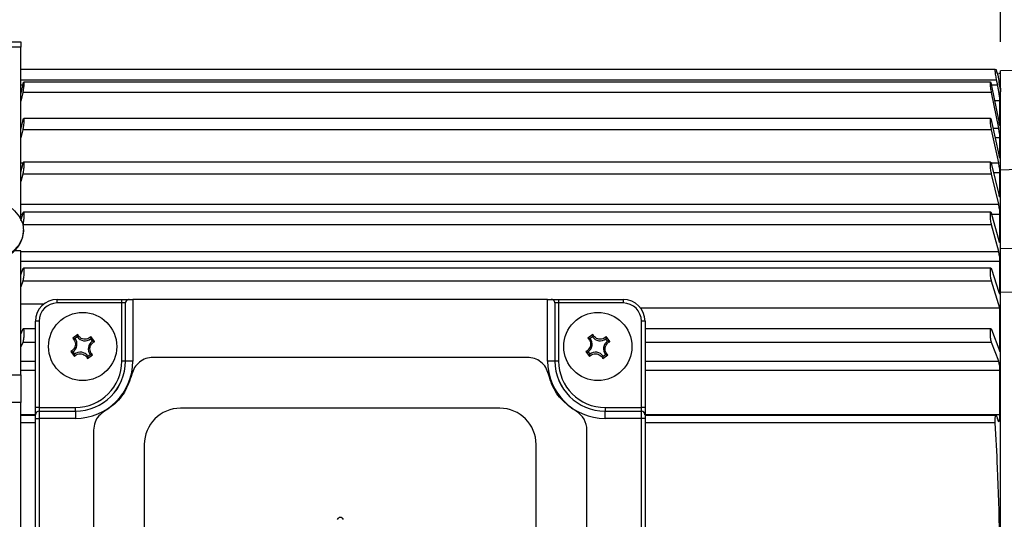
# Model space of a CAD drawing. Extents: x -28 to 1120, y -16 to 784.
# Drawn here: x 155 to 290, y 250 to 319 of the extents above; entities that cross this region are included whole.
import ezdxf

# ---------------------------------------------------------------- set-up
doc = ezdxf.new("R2010")
doc.units = 0
doc.header["$LTSCALE"] = 22.5
doc.layers.get('Defpoints').update_dxf_attribs({"linetype": 'CONTINUOUS'})
doc.layers.add('DIM', color=3, linetype='CONTINUOUS')
doc.layers.add('MAIN', color=7, linetype='CONTINUOUS')
doc.styles.get("Standard").update_dxf_attribs({"font": 'SIMPLEX.SHX'})
doc.dimstyles.new('L', dxfattribs={"dimscale": 4, "dimtxt": 2.3, "dimasz": 2, "dimexe": 1, "dimexo": 1, "dimgap": 1, "dimtad": 1, "dimdec": 4, "dimdsep": 46, "dimtxsty": 'Standard', "dimcen": 0, "dimclrd": 256, "dimclre": 256, "dimclrt": 256, "dimadec": 0, "dimazin": 0, "dimtfac": 0.6, "dimtdec": 4, "dimtmove": 0, "dimatfit": 3, "dimfxl": 0, "dimtolj": 1, "dimarcsym": 0})

# ---------------------------------------------------------------- blocks, each defined once
blk = doc.blocks.new('*D9')
at = {"layer": 'Defpoints', "color": 0}
for p in [(94.86, 446.46), (94.86, 307.29), (482.36, 280.47)]:
    blk.add_point(p, dxfattribs=at)
at = {"layer": 'DIM', "lineweight": -2}
for p, q in [((94.86, 311.29), (94.86, 450.46)), ((482.36, 284.47), (482.36, 450.46)), ((474.36, 446.46), (102.86, 446.46))]:
    blk.add_line(p, q, dxfattribs=at)
at = {"layer": 'DIM'}
for points in [[(102.86, 447.79), (102.86, 445.13), (94.86, 446.46)], [(474.36, 447.79), (474.36, 445.13), (482.36, 446.46)]]:
    blk.add_solid(points, dxfattribs=at)
at = {"layer": 'DIM', "insert": (288.61, 455.06), "char_height": 9.2, "attachment_point": 5}
blk.add_mtext('\\A1;387.5', dxfattribs=at)
blk = doc.blocks.new('*D10')
at = {"layer": 'Defpoints', "color": 0}
for p in [(94.86, 420.67), (289.86, 311.97), (94.86, 307.29)]:
    blk.add_point(p, dxfattribs=at)
at = {"layer": 'DIM', "lineweight": -2}
for p, q in [((94.86, 311.29), (94.86, 424.67)), ((289.86, 315.97), (289.86, 424.67)), ((281.86, 420.67), (102.86, 420.67))]:
    blk.add_line(p, q, dxfattribs=at)
at = {"layer": 'DIM'}
for points in [[(102.86, 422), (102.86, 419.33), (94.86, 420.67)], [(281.86, 422), (281.86, 419.33), (289.86, 420.67)]]:
    blk.add_solid(points, dxfattribs=at)
at = {"layer": 'DIM', "insert": (192.36, 429.27), "char_height": 9.2, "attachment_point": 5}
blk.add_mtext('\\A1;195', dxfattribs=at)
blk = doc.blocks.new('A$C5CD649BC')
at = {"layer": 'MAIN'}
for p, q in [((8.61, 173.34), (0, 173.11)), ((0, 159.44), (0, 173.11)), ((19.12, 160.11), (0, 159.44)), ((0, 148.69), (0, 159.44)), ((0, 56.64), (0, 142.59)), ((19.08, 142.51), (0, 142.59))]:
    blk.add_line(p, q, dxfattribs=at)
at = {"layer": 'MAIN', "flags": 128}
blk.add_lwpolyline([(0, 148.69), (14.49, 148.55), (19.1, 148.51)], dxfattribs=at)
at = {"layer": 'MAIN'}
blk.add_open_spline([(0, 142.59), (0, 143.17), (0, 144.35), (0, 146.4), (0, 147.86), (0, 148.58), (0, 148.69)], degree=3, knots=[0, 0, 0, 0, 0.314607, 0.62922, 0.94372, 1, 1, 1, 1], dxfattribs=at)
blk = doc.blocks.new('A$C6ABA061E')
at = {"layer": 'MAIN'}
for p, q in [((-173.24, 77.5), (-135, 77.5)), ((-135, 77.5), (-135, 76.75)), ((-135, 76.75), (-173.24, 76.75)), ((-135, 53.43), (-135, 76.75)), ((-0.74, 73.7), (-135, 73.7)), ((-0.54, 72.2), (-135, 72.2)), ((-1.39, 71.96), (-134.61, 71.96)), ((-0.4, 71.54), (-0.54, 72.2)), ((-0.36, 73.2), (-0.41, 73.2)), ((0, 73), (-0.04, 73.2)), ((0, 71.11), (0, 73)), ((-134.74, 71.54), (-135, 71.54)), ((-135, 70.24), (-134.76, 71.42)), ((-0.4, 71.54), (-1.26, 71.54)), ((-1.24, 71.42), (-0.26, 66.52)), ((-0.05, 70.9), (0, 70.63)), ((0, 70.9), (-0.05, 70.9)), ((0, 71.11), (0, 70.9)), ((0, 70.9), (0, 70.62)), ((0, 0), (0, 70.63)), ((-134.76, 70.5), (-135, 69.31)), ((-1.24, 70.5), (-134.76, 70.5)), ((-0.26, 65.6), (-1.24, 70.5)), ((-0.09, 69.37), (-0.83, 69.37)), ((-0.09, 66.08), (-0.09, 69.37)), ((-135, 65.4), (-134.76, 66.5)), ((-1.38, 66.93), (-134.62, 66.93)), ((-1.24, 66.5), (-0.26, 61.94)), ((-135, 65.6), (-134.96, 65.6)), ((-134.76, 65.36), (-135, 64.26)), ((-1.24, 65.36), (-134.76, 65.36)), ((-0.26, 60.81), (-1.24, 65.36)), ((-1.04, 65.6), (-0.26, 65.6)), ((-0.16, 66.08), (-0.09, 66.08)), ((-0.09, 66.02), (-0.09, 66.08)), ((-0.09, 64.26), (-0.76, 64.26)), ((-0.09, 61.67), (-0.09, 64.26)), ((-0.19, 61.67), (-0.09, 61.67)), ((-135, 60.81), (-134.7, 60.81)), ((-135, 59.58), (-134.76, 60.58)), ((-1.37, 60.92), (-134.64, 60.92)), ((-1.3, 60.81), (-0.26, 60.81)), ((-1.24, 60.58), (-0.26, 56.44)), ((-134.76, 59.25), (-135, 58.25)), ((-1.24, 59.25), (-134.76, 59.25)), ((-0.26, 55.11), (-1.24, 59.25)), ((-0.09, 59.43), (-0.97, 59.43)), ((-0.09, 56.34), (-0.09, 59.43)), ((-0.23, 56.34), (-0.09, 56.34)), ((-135, 55.11), (-0.26, 55.11)), ((-135.22, 53.43), (-135, 53.43)), ((-135, 52.87), (-134.76, 53.76)), ((-134.77, 53.72), (-135, 53.72)), ((-135, 53.43), (-135, 53.03)), ((-1.35, 54.01), (-134.65, 54.01)), ((-1.24, 53.76), (-0.26, 50.1)), ((-0.09, 53.72), (-1.23, 53.72)), ((-0.09, 50.16), (-0.09, 53.72)), ((-1.24, 52.26), (-134.73, 52.26)), ((-0.26, 48.6), (-1.24, 52.26)), ((-134.65, 51.41), (-134.65, 51.53)), ((-0.28, 50.16), (-0.09, 50.16)), ((-135, 48.7), (-135.9, 48.7)), ((-135, 31.61), (-135, 48.7)), ((-135, 48.6), (-0.26, 48.6)), ((-0.09, 47.21), (-135, 47.21)), ((-135, 45.38), (-134.76, 46.14)), ((-1.33, 46.31), (-134.67, 46.31)), ((-1.24, 46.14), (-0.26, 43.01)), ((-0.09, 43.24), (-0.09, 47.21)), ((-134.76, 44.49), (-135, 43.73)), ((-1.24, 44.49), (-134.76, 44.49)), ((-0.09, 40.8), (-1.24, 44.49)), ((-0.33, 43.24), (-0.09, 43.24)), ((-131.87, 41.34), (-135, 41.34)), ((-131.87, 41.34), (-135, 41.34)), ((-131.87, 41.34), (-135, 41.34)), ((-131.87, 41.34), (-135, 41.34)), ((-130, 41.5), (-130, 42)), ((-130, 42), (-121.09, 42)), ((-121.09, 41.5), (-130, 41.5)), ((-121.09, 41.5), (-121.09, 42)), ((-121.09, 42), (-120.09, 42)), ((-121.09, 33.5), (-121.09, 41.5)), ((-120.59, 41.5), (-121.09, 41.5)), ((-120.59, 33.5), (-120.59, 41.5)), ((-120.58, 33.5), (-120.58, 41.59)), ((-120.09, 42), (-119.58, 42)), ((-119.58, 42), (-119.58, 33.5)), ((-62.42, 42), (-119.58, 42)), ((-62.42, 33.5), (-62.42, 42)), ((-62.42, 42), (-61.91, 42)), ((-61.91, 42), (-60.91, 42)), ((-61.42, 41.59), (-61.42, 33.5)), ((-61.41, 41.5), (-61.41, 33.5)), ((-60.91, 41.5), (-61.41, 41.5)), ((-60.91, 42), (-60.91, 41.5)), ((-60.91, 42), (-52, 42)), ((-60.91, 41.5), (-60.91, 33.5)), ((-52, 41.5), (-60.91, 41.5)), ((-52, 42), (-52, 41.5)), ((-0.09, 40.8), (-49.6, 40.8)), ((-0.09, 34.82), (-0.09, 40.8)), ((-132.5, 39), (-133, 39)), ((-133, 27.09), (-133, 39)), ((-132.5, 39), (-132.5, 27.09)), ((-49.5, 27.09), (-49.5, 39)), ((-49, 39), (-49.5, 39)), ((-49, 39), (-49, 27.09)), ((-135, 37.21), (-134.76, 37.83)), ((-133, 37.94), (-134.68, 37.94)), ((-127.17, 37.14), (-127.86, 36.64)), ((-127.24, 36.84), (-127.55, 36.61)), ((-124.86, 36.17), (-125.36, 36.86)), ((-56.17, 37.14), (-56.86, 36.64)), ((-56.24, 36.84), (-56.55, 36.61)), ((-53.86, 36.17), (-54.36, 36.86)), ((-1.32, 37.94), (-49, 37.94)), ((-1.24, 37.83), (-0.09, 34.82)), ((-134.76, 36.05), (-135, 35.44)), ((-133, 36.05), (-134.76, 36.05)), ((-125.16, 36.24), (-125.39, 36.55)), ((-54.16, 36.24), (-54.39, 36.55)), ((-1.24, 36.05), (-49, 36.05)), ((-0.26, 33.5), (-1.24, 36.05)), ((-128.14, 34.83), (-127.64, 34.14)), ((-127.84, 34.76), (-127.61, 34.45)), ((-125.83, 33.86), (-125.14, 34.36)), ((-125.76, 34.16), (-125.45, 34.39)), ((-65.21, 34), (-116.79, 34)), ((-57.14, 34.83), (-56.64, 34.14)), ((-56.84, 34.76), (-56.61, 34.45)), ((-54.83, 33.86), (-54.14, 34.36)), ((-54.76, 34.16), (-54.45, 34.39)), ((-135, 33.5), (-133, 33.5)), ((-120.59, 33.5), (-121.09, 33.5)), ((-120.59, 33.5), (-120.58, 33.5)), ((-119.58, 33.5), (-120.58, 33.5)), ((-61.42, 33.5), (-62.42, 33.5)), ((-61.41, 33.5), (-61.42, 33.5)), ((-60.91, 33.5), (-61.41, 33.5)), ((-49, 33.5), (-0.26, 33.5)), ((-173.24, 31.61), (-135, 31.61)), ((-133, 32.18), (-135, 32.18)), ((-135, 31.61), (-135, 27.8)), ((-0.09, 32.18), (-49, 32.18)), ((-0.09, 26.09), (-0.09, 32.18)), ((-135, 27.8), (-173.24, 27.8)), ((-135, -27.8), (-135, 27.8)), ((-133, 26.09), (-135, 26.09)), ((-133, 25.99), (-135, 25.99)), ((-132.5, 27.09), (-133, 27.09)), ((-133, 26.09), (-133, 27.09)), ((-133, 26.08), (-133, 26.09)), ((-133, 25.58), (-133, 26.08)), ((-132.5, 27.09), (-132.5, 26.59)), ((-132.5, 27.09), (-127.5, 27.09)), ((-132.5, 26.59), (-132.5, 26.58)), ((-132.5, 26.59), (-127.5, 26.59)), ((-132.5, 26.58), (-132.5, 25.58)), ((-132.5, 26.58), (-127.5, 26.58)), ((-127.5, 26.59), (-127.5, 27.09)), ((-127.5, 26.59), (-127.5, 26.58)), ((-127.5, 26.58), (-127.5, 25.58)), ((-69, 27), (-113, 27)), ((-54.5, 27.09), (-54.5, 26.59)), ((-54.5, 27.09), (-49.5, 27.09)), ((-54.5, 26.59), (-54.5, 26.58)), ((-54.5, 26.59), (-49.5, 26.59)), ((-54.5, 25.58), (-54.5, 26.58)), ((-54.5, 26.58), (-49.5, 26.58)), ((-49.5, 26.59), (-49.5, 27.09)), ((-49, 27.09), (-49.5, 27.09)), ((-49.5, 26.58), (-49.5, 26.59)), ((-49.5, 25.58), (-49.5, 26.58)), ((-49, 27.09), (-49, 26.09)), ((-49, 26.09), (-49, 26.08)), ((-0.09, 26.09), (-49, 26.09)), ((-49, 26.08), (-49, 25.58)), ((-0.62, 25.99), (-49, 25.99)), ((-133, 24.99), (-135, 24.99)), ((-133, -25.63), (-133, 25.58)), ((-133, 25.58), (-132.5, 25.58)), ((-132.5, 25.58), (-132.5, -25.63)), ((-127.5, 25.58), (-132.5, 25.58)), ((-49.5, 25.58), (-54.5, 25.58)), ((-49.5, -25.63), (-49.5, 25.58)), ((-49, 25.58), (-49.5, 25.58)), ((-49, 25.58), (-49, -25.63)), ((-0.73, 24.99), (-49, 24.99)), ((-125, 23.97), (-125, -23.97)), ((-57, -23.97), (-57, 23.97)), ((-118, 22), (-118, -22)), ((-64, -22), (-64, 22))]:
    blk.add_line(p, q, dxfattribs=at)
at = {"layer": 'MAIN', "flags": 128}
for points in [[(-0.59, 73.7), (-0.54, 73.41), (-0.51, 73.2)], [(0, 71.11), (-0.31, 72.91), (-0.36, 73.2)], [(-136.23, 54.52), (-135.87, 54.21), (-135.18, 53.36), (-134.76, 52.39), (-134.65, 51.38), (-134.85, 50.38), (-135.35, 49.44), (-136.12, 48.62), (-137.12, 47.98), (-138.28, 47.54), (-139.55, 47.33), (-140.83, 47.37), (-142.07, 47.64), (-143.19, 48.15), (-144.13, 48.85), (-144.82, 49.71), (-145.24, 50.67), (-145.35, 51.68), (-145.15, 52.69), (-144.65, 53.62), (-143.88, 54.44), (-143.59, 54.66)]]:
    blk.add_lwpolyline(points, dxfattribs=at)
at = {"layer": 'MAIN'}
for centre in [(-126.5, 35.5), (-55.5, 35.5)]:
    blk.add_circle(centre, 4.7, dxfattribs=at)
for centre, radius, start, end in [((-138.53, 51.53), 3.88, 302.0666, 358.177), ((-130, 39), 3, 90, 180), ((-130, 39), 2.5, 90, 180), ((-120.09, 41.5), 0.5, 169.9809, 180), ((-61.91, 41.5), 0.5, 360, 10.0191), ((-52, 39), 3, 0, 90), ((-52, 39), 2.5, 0, 90), ((-126.18, 37.56), 1.28, 214.5109, 307.9579), ((-55.18, 37.56), 1.28, 214.5109, 307.9579), ((-128.56, 35.82), 1.28, 304.5109, 37.9579), ((-124.44, 35.18), 1.28, 124.5109, 217.9579), ((-57.56, 35.82), 1.28, 304.5109, 37.9579), ((-53.44, 35.18), 1.28, 124.5109, 217.9579), ((-126.82, 33.44), 1.28, 34.5109, 127.9579), ((-55.82, 33.44), 1.28, 34.5109, 127.9579), ((-127.5, 33.5), 7.92, 270, 0), ((-127.5, 33.5), 6.92, 270, 0), ((-127.5, 33.5), 6.91, 270, 0), ((-127.5, 33.5), 6.41, 270, 0), ((-54.5, 33.5), 7.92, 180, 270), ((-54.5, 33.5), 6.92, 180, 270), ((-54.5, 33.5), 6.91, 180, 270), ((-54.5, 33.5), 6.41, 180, 270), ((-132.5, 26.09), 0.5, 90, 180), ((-132.5, 26.08), 0.499, 89.891, 179.8906), ((-113, 22), 5, 90, 180), ((-69, 22), 5, 0, 90), ((-60, 23.97), 3, 0, 60), ((-49.5, 26.09), 0.5, 0, 90), ((-49.5, 26.08), 0.499, 0.1094, 90.109), ((-91, 11.43), 0.5, 30, 150)]:
    blk.add_arc(centre, radius, start, end, dxfattribs=at)
for points, knots in [([(-0.54, 72.2), (-0.56, 72.3), (-0.6, 72.51), (-0.66, 72.86), (-0.7, 73.19), (-0.74, 73.46), (-0.75, 73.64), (-0.75, 73.7), (-0.74, 73.7), (-0.74, 73.7)], [0, 0, 0, 0, 0.164577, 0.329275, 0.493451, 0.655663, 0.815476, 0.973515, 1, 1, 1, 1]), ([(-0.74, 73.7), (-0.7, 73.7), (-0.65, 73.7), (-0.6, 73.7), (-0.59, 73.7)], [0, 0, 0, 0, 0.8701727, 1, 1, 1, 1]), ([(-134.76, 71.42), (-134.74, 71.52), (-134.7, 71.71), (-134.65, 71.9), (-134.61, 71.98), (-134.59, 71.94), (-134.59, 71.8), (-134.6, 71.56), (-134.64, 71.26), (-134.69, 70.92), (-134.73, 70.66), (-134.76, 70.53), (-134.76, 70.5)], [0, 0, 0, 0, 0.109295, 0.218756, 0.327416, 0.4345, 0.540172, 0.645194, 0.75057, 0.857146, 0.965284, 1, 1, 1, 1]), ([(-1.24, 70.5), (-1.26, 70.61), (-1.3, 70.82), (-1.35, 71.17), (-1.39, 71.49), (-1.41, 71.75), (-1.41, 71.92), (-1.4, 71.98), (-1.36, 71.93), (-1.31, 71.77), (-1.27, 71.58), (-1.24, 71.45), (-1.24, 71.42)], [0, 0, 0, 0, 0.109361, 0.218821, 0.32748, 0.434564, 0.540235, 0.645257, 0.750633, 0.857211, 0.96535, 1, 1, 1, 1]), ([(-0.51, 73.2), (-0.49, 73.2), (-0.47, 73.2), (-0.45, 73.2), (-0.44, 73.2)], [0, 0, 0, 0, 0.754422, 1, 1, 1, 1]), ([(-0.44, 73.2), (-0.42, 73.1), (-0.29, 72.33), (-0.16, 71.57), (-0.05, 70.9)], [0, 0, 0, 0, 0.131139, 1, 1, 1, 1]), ([(-0.26, 73.2), (-0.14, 73.2), (0.01, 73.2), (-0.06, 73.2), (-0.07, 73.2)], [0, 0, 0, 0, 0.828534, 1, 1, 1, 1]), ([(-0.09, 69.37), (-0.09, 69.44), (-0.1, 69.58), (-0.14, 69.97), (-0.21, 70.43), (-0.29, 70.94), (-0.36, 71.32), (-0.4, 71.5), (-0.4, 71.54)], [0, 0, 0, 0, 0.187947, 0.375925, 0.565242, 0.757394, 0.952184, 1, 1, 1, 1]), ([(-134.76, 66.5), (-134.74, 66.58), (-134.7, 66.76), (-134.65, 66.91), (-134.61, 66.95), (-134.59, 66.87), (-134.59, 66.69), (-134.6, 66.43), (-134.64, 66.11), (-134.69, 65.77), (-134.73, 65.52), (-134.76, 65.39), (-134.76, 65.36)], [0, 0, 0, 0, 0.109321, 0.218781, 0.327441, 0.434525, 0.540197, 0.645218, 0.750594, 0.857171, 0.96531, 1, 1, 1, 1]), ([(-1.24, 65.36), (-1.26, 65.46), (-1.3, 65.66), (-1.35, 66.01), (-1.39, 66.35), (-1.41, 66.63), (-1.41, 66.84), (-1.4, 66.94), (-1.36, 66.93), (-1.31, 66.81), (-1.27, 66.64), (-1.24, 66.53), (-1.24, 66.5)], [0, 0, 0, 0, 0.1093556, 0.2188156, 0.327475, 0.4345585, 0.5402301, 0.6452515, 0.7506282, 0.8572054, 0.9653446, 1, 1, 1, 1]), ([(-0.26, 66.52), (-0.24, 66.42), (-0.2, 66.23), (-0.15, 66.05), (-0.12, 65.97), (-0.11, 65.99), (-0.11, 65.99)], [0, 0, 0, 0, 0.3142471, 0.6287803, 0.9409527, 1, 1, 1, 1]), ([(-0.09, 64.26), (-0.09, 64.32), (-0.09, 64.45), (-0.12, 64.74), (-0.17, 65.07), (-0.22, 65.37), (-0.25, 65.53), (-0.26, 65.6)], [0, 0, 0, 0, 0.214093, 0.428279, 0.643964, 0.862841, 1, 1, 1, 1]), ([(-0.26, 61.94), (-0.24, 61.85), (-0.2, 61.68), (-0.15, 61.53), (-0.11, 61.49), (-0.09, 61.55), (-0.09, 61.64), (-0.09, 61.67)], [0, 0, 0, 0, 0.222451, 0.445115, 0.666108, 0.883784, 1, 1, 1, 1]), ([(-134.76, 60.58), (-134.74, 60.66), (-134.7, 60.81), (-134.65, 60.92), (-134.61, 60.92), (-134.59, 60.8), (-134.59, 60.59), (-134.6, 60.3), (-134.64, 59.97), (-134.69, 59.63), (-134.73, 59.4), (-134.76, 59.28), (-134.76, 59.25)], [0, 0, 0, 0, 0.109337, 0.218797, 0.327457, 0.43454, 0.540212, 0.645234, 0.75061, 0.857187, 0.965326, 1, 1, 1, 1]), ([(-1.24, 59.25), (-1.26, 59.35), (-1.3, 59.53), (-1.35, 59.87), (-1.39, 60.22), (-1.41, 60.52), (-1.41, 60.76), (-1.4, 60.9), (-1.36, 60.93), (-1.31, 60.85), (-1.27, 60.71), (-1.24, 60.61), (-1.24, 60.58)], [0, 0, 0, 0, 0.109348, 0.218808, 0.327467, 0.434551, 0.540223, 0.645244, 0.750621, 0.857198, 0.965337, 1, 1, 1, 1]), ([(-0.09, 59.43), (-0.09, 59.51), (-0.09, 59.66), (-0.12, 59.97), (-0.17, 60.3), (-0.22, 60.59), (-0.25, 60.75), (-0.26, 60.81)], [0, 0, 0, 0, 0.214081, 0.428267, 0.643952, 0.862828, 1, 1, 1, 1]), ([(-0.26, 56.44), (-0.24, 56.36), (-0.2, 56.21), (-0.15, 56.1), (-0.11, 56.1), (-0.09, 56.2), (-0.09, 56.3), (-0.09, 56.34)], [0, 0, 0, 0, 0.222435, 0.445099, 0.666092, 0.883769, 1, 1, 1, 1]), ([(-0.09, 53.72), (-0.09, 53.8), (-0.09, 53.97), (-0.12, 54.3), (-0.17, 54.63), (-0.22, 54.92), (-0.25, 55.06), (-0.26, 55.11)], [0, 0, 0, 0, 0.214064, 0.42825, 0.643935, 0.862811, 1, 1, 1, 1]), ([(-134.76, 53.76), (-134.74, 53.83), (-134.7, 53.96), (-134.65, 54.03), (-134.61, 53.98), (-134.59, 53.83), (-134.59, 53.58), (-134.6, 53.28), (-134.64, 52.94), (-134.69, 52.61), (-134.73, 52.39), (-134.76, 52.29), (-134.76, 52.26)], [0, 0, 0, 0, 0.1093479, 0.218808, 0.3274675, 0.434551, 0.5402227, 0.6452441, 0.7506207, 0.8571978, 0.9653369, 1, 1, 1, 1]), ([(-1.24, 52.26), (-1.26, 52.34), (-1.3, 52.51), (-1.35, 52.84), (-1.39, 53.19), (-1.41, 53.51), (-1.41, 53.78), (-1.4, 53.95), (-1.36, 54.03), (-1.31, 53.99), (-1.27, 53.88), (-1.24, 53.78), (-1.24, 53.76)], [0, 0, 0, 0, 0.109337, 0.218797, 0.327457, 0.43454, 0.540212, 0.645234, 0.75061, 0.857187, 0.965326, 1, 1, 1, 1]), ([(-0.26, 50.1), (-0.24, 50.03), (-0.2, 49.9), (-0.15, 49.83), (-0.11, 49.87), (-0.09, 50), (-0.09, 50.12), (-0.09, 50.16)], [0, 0, 0, 0, 0.2224348, 0.4450992, 0.6660924, 0.8837686, 1, 1, 1, 1]), ([(-0.09, 47.21), (-0.09, 47.3), (-0.09, 47.48), (-0.12, 47.82), (-0.17, 48.15), (-0.22, 48.42), (-0.25, 48.55), (-0.26, 48.6)], [0, 0, 0, 0, 0.214072, 0.428258, 0.643943, 0.862819, 1, 1, 1, 1]), ([(-134.76, 46.14), (-134.74, 46.19), (-134.7, 46.3), (-134.65, 46.33), (-134.61, 46.24), (-134.59, 46.05), (-134.59, 45.78), (-134.6, 45.46), (-134.64, 45.12), (-134.69, 44.8), (-134.73, 44.6), (-134.76, 44.51), (-134.76, 44.49)], [0, 0, 0, 0, 0.109356, 0.218816, 0.327475, 0.434558, 0.54023, 0.645252, 0.750628, 0.857205, 0.965345, 1, 1, 1, 1]), ([(-1.24, 44.49), (-1.26, 44.56), (-1.3, 44.71), (-1.35, 45.03), (-1.39, 45.37), (-1.41, 45.7), (-1.41, 45.99), (-1.4, 46.2), (-1.36, 46.32), (-1.31, 46.32), (-1.27, 46.24), (-1.24, 46.16), (-1.24, 46.14)], [0, 0, 0, 0, 0.109321, 0.218781, 0.327441, 0.434525, 0.540197, 0.645218, 0.750594, 0.857171, 0.96531, 1, 1, 1, 1]), ([(-0.26, 43.01), (-0.24, 42.95), (-0.2, 42.84), (-0.15, 42.81), (-0.11, 42.9), (-0.09, 43.06), (-0.09, 43.2), (-0.09, 43.24)], [0, 0, 0, 0, 0.2224505, 0.4451147, 0.6661078, 0.8837838, 1, 1, 1, 1]), ([(-120.09, 42), (-120.16, 41.99), (-120.31, 41.97), (-120.49, 41.82), (-120.56, 41.67), (-120.58, 41.6), (-120.58, 41.59)], [0, 0, 0, 0, 0.243464, 0.534511, 0.947318, 1, 1, 1, 1]), ([(-61.42, 41.59), (-61.44, 41.65), (-61.48, 41.78), (-61.63, 41.93), (-61.79, 41.99), (-61.89, 42), (-61.91, 42)], [0, 0, 0, 0, 0.36664, 0.686526, 0.907602, 1, 1, 1, 1]), ([(-134.76, 37.83), (-134.74, 37.87), (-134.7, 37.95), (-134.65, 37.94), (-134.61, 37.81), (-134.59, 37.59), (-134.59, 37.29), (-134.6, 36.96), (-134.64, 36.63), (-134.69, 36.33), (-134.73, 36.14), (-134.76, 36.07), (-134.76, 36.05)], [0, 0, 0, 0, 0.109361, 0.218821, 0.32748, 0.434564, 0.540235, 0.645257, 0.750633, 0.857211, 0.96535, 1, 1, 1, 1]), ([(-127.86, 36.64), (-127.79, 36.55), (-127.63, 36.38), (-127.5, 36.02), (-127.5, 35.65), (-127.61, 35.31), (-127.83, 35.02), (-128.03, 34.88), (-128.14, 34.83), (-128.14, 34.83)], [0, 0, 0, 0, 0.161141, 0.335102, 0.501906, 0.664551, 0.8271, 0.993316, 1, 1, 1, 1]), ([(-127.86, 36.64), (-127.85, 36.64), (-127.74, 36.63), (-127.64, 36.62), (-127.55, 36.61)], [0, 0, 0, 0, 0.111851, 1, 1, 1, 1]), ([(-127.17, 37.14), (-127.18, 37.13), (-127.2, 37.02), (-127.22, 36.93), (-127.24, 36.84)], [0, 0, 0, 0, 0.111851, 1, 1, 1, 1]), ([(-125.36, 36.86), (-125.45, 36.79), (-125.62, 36.63), (-125.98, 36.5), (-126.35, 36.5), (-126.69, 36.61), (-126.98, 36.83), (-127.12, 37.03), (-127.17, 37.14), (-127.17, 37.14)], [0, 0, 0, 0, 0.161141, 0.335102, 0.501906, 0.664551, 0.8271, 0.993316, 1, 1, 1, 1]), ([(-125.36, 36.86), (-125.36, 36.85), (-125.37, 36.74), (-125.38, 36.64), (-125.39, 36.55)], [0, 0, 0, 0, 0.111851, 1, 1, 1, 1]), ([(-56.86, 36.64), (-56.79, 36.55), (-56.63, 36.38), (-56.5, 36.02), (-56.5, 35.65), (-56.61, 35.31), (-56.83, 35.02), (-57.03, 34.88), (-57.14, 34.83), (-57.14, 34.83)], [0, 0, 0, 0, 0.161141, 0.335102, 0.501906, 0.664551, 0.8271, 0.993316, 1, 1, 1, 1]), ([(-56.86, 36.64), (-56.85, 36.64), (-56.74, 36.63), (-56.64, 36.62), (-56.55, 36.61)], [0, 0, 0, 0, 0.111851, 1, 1, 1, 1]), ([(-56.17, 37.14), (-56.18, 37.13), (-56.2, 37.02), (-56.22, 36.93), (-56.24, 36.84)], [0, 0, 0, 0, 0.111851, 1, 1, 1, 1]), ([(-54.36, 36.86), (-54.45, 36.79), (-54.62, 36.63), (-54.98, 36.5), (-55.35, 36.5), (-55.69, 36.61), (-55.98, 36.83), (-56.12, 37.03), (-56.17, 37.14), (-56.17, 37.14)], [0, 0, 0, 0, 0.161141, 0.335102, 0.501906, 0.664551, 0.8271, 0.993316, 1, 1, 1, 1]), ([(-54.36, 36.86), (-54.36, 36.85), (-54.37, 36.74), (-54.38, 36.64), (-54.39, 36.55)], [0, 0, 0, 0, 0.111851, 1, 1, 1, 1]), ([(-1.24, 36.05), (-1.26, 36.12), (-1.3, 36.24), (-1.35, 36.54), (-1.39, 36.87), (-1.41, 37.21), (-1.41, 37.52), (-1.4, 37.76), (-1.36, 37.91), (-1.31, 37.96), (-1.27, 37.91), (-1.24, 37.84), (-1.24, 37.83)], [0, 0, 0, 0, 0.109295, 0.218756, 0.327416, 0.4345, 0.540172, 0.645194, 0.75057, 0.857146, 0.965284, 1, 1, 1, 1]), ([(-125.14, 34.36), (-125.21, 34.45), (-125.37, 34.62), (-125.5, 34.98), (-125.5, 35.35), (-125.39, 35.69), (-125.17, 35.98), (-124.97, 36.12), (-124.86, 36.17), (-124.86, 36.17)], [0, 0, 0, 0, 0.161141, 0.335102, 0.501906, 0.664551, 0.8271, 0.993316, 1, 1, 1, 1]), ([(-124.86, 36.17), (-124.87, 36.18), (-124.98, 36.2), (-125.07, 36.22), (-125.16, 36.24)], [0, 0, 0, 0, 0.111851, 1, 1, 1, 1]), ([(-54.14, 34.36), (-54.21, 34.45), (-54.37, 34.62), (-54.5, 34.98), (-54.5, 35.35), (-54.39, 35.69), (-54.17, 35.98), (-53.97, 36.12), (-53.86, 36.17), (-53.86, 36.17)], [0, 0, 0, 0, 0.161141, 0.335102, 0.501906, 0.664551, 0.8271, 0.993316, 1, 1, 1, 1]), ([(-53.86, 36.17), (-53.87, 36.18), (-53.98, 36.2), (-54.07, 36.22), (-54.16, 36.24)], [0, 0, 0, 0, 0.111851, 1, 1, 1, 1]), ([(-128.14, 34.83), (-128.13, 34.82), (-128.02, 34.8), (-127.93, 34.78), (-127.84, 34.76)], [0, 0, 0, 0, 0.111851, 1, 1, 1, 1]), ([(-127.64, 34.14), (-127.55, 34.21), (-127.38, 34.37), (-127.02, 34.5), (-126.65, 34.5), (-126.31, 34.39), (-126.02, 34.17), (-125.88, 33.97), (-125.83, 33.86), (-125.83, 33.86)], [0, 0, 0, 0, 0.161141, 0.335102, 0.501906, 0.664551, 0.8271, 0.993316, 1, 1, 1, 1]), ([(-127.64, 34.14), (-127.64, 34.15), (-127.63, 34.26), (-127.62, 34.36), (-127.61, 34.45)], [0, 0, 0, 0, 0.111851, 1, 1, 1, 1]), ([(-125.83, 33.86), (-125.82, 33.87), (-125.8, 33.98), (-125.78, 34.07), (-125.76, 34.16)], [0, 0, 0, 0, 0.111851, 1, 1, 1, 1]), ([(-125.14, 34.36), (-125.15, 34.36), (-125.26, 34.37), (-125.36, 34.38), (-125.45, 34.39)], [0, 0, 0, 0, 0.111851, 1, 1, 1, 1]), ([(-116.79, 34), (-117.13, 33.97), (-117.8, 33.9), (-118.7, 33.38), (-119.39, 32.63), (-119.6, 32), (-119.71, 31.68)], [0, 0, 0, 0, 0.251671, 0.503337, 0.754842, 1, 1, 1, 1]), ([(-62.29, 31.68), (-62.4, 32), (-62.62, 32.65), (-63.33, 33.4), (-64.22, 33.91), (-64.88, 33.97), (-65.21, 34)], [0, 0, 0, 0, 0.252832, 0.505293, 0.755751, 1, 1, 1, 1]), ([(-57.14, 34.83), (-57.13, 34.82), (-57.02, 34.8), (-56.93, 34.78), (-56.84, 34.76)], [0, 0, 0, 0, 0.111851, 1, 1, 1, 1]), ([(-56.64, 34.14), (-56.55, 34.21), (-56.38, 34.37), (-56.02, 34.5), (-55.65, 34.5), (-55.31, 34.39), (-55.02, 34.17), (-54.88, 33.97), (-54.83, 33.86), (-54.83, 33.86)], [0, 0, 0, 0, 0.161141, 0.335102, 0.501906, 0.664551, 0.8271, 0.993316, 1, 1, 1, 1]), ([(-56.64, 34.14), (-56.64, 34.15), (-56.63, 34.26), (-56.62, 34.36), (-56.61, 34.45)], [0, 0, 0, 0, 0.111851, 1, 1, 1, 1]), ([(-54.83, 33.86), (-54.82, 33.87), (-54.8, 33.98), (-54.78, 34.07), (-54.76, 34.16)], [0, 0, 0, 0, 0.111851, 1, 1, 1, 1]), ([(-54.14, 34.36), (-54.15, 34.36), (-54.26, 34.37), (-54.36, 34.38), (-54.45, 34.39)], [0, 0, 0, 0, 0.111851, 1, 1, 1, 1]), ([(-0.09, 32.18), (-0.09, 32.28), (-0.09, 32.49), (-0.12, 32.83), (-0.17, 33.14), (-0.22, 33.37), (-0.25, 33.46), (-0.26, 33.5)], [0, 0, 0, 0, 0.214097, 0.428283, 0.643968, 0.862845, 1, 1, 1, 1]), ([(-119.71, 31.68), (-120, 30.83), (-120.58, 29.12), (-122.1, 27.46), (-123.18, 26.78), (-123.5, 26.57)], [0, 0, 0, 0, 0.412189, 0.824362, 1, 1, 1, 1]), ([(-58.5, 26.57), (-59.23, 27.1), (-60.7, 28.15), (-61.84, 30.09), (-62.19, 31.31), (-62.29, 31.68)], [0, 0, 0, 0, 0.412225, 0.824423, 1, 1, 1, 1]), ([(-123.5, 26.57), (-123.77, 26.37), (-124.32, 25.98), (-124.88, 25.05), (-124.96, 24.34), (-125, 23.97)], [0, 0, 0, 0, 0.322447, 0.644839, 1, 1, 1, 1]), ([(-0.73, 24.99), (-0.74, 25.1), (-0.75, 25.32), (-0.74, 25.61), (-0.71, 25.84), (-0.66, 25.98), (-0.61, 26), (-0.55, 25.91), (-0.51, 25.76), (-0.48, 25.66), (-0.48, 25.64)], [0, 0, 0, 0, 0.135999, 0.272085, 0.408184, 0.545465, 0.684678, 0.825787, 0.967932, 1, 1, 1, 1]), ([(-0.48, 25.64), (-0.45, 25.52), (-0.4, 25.29), (-0.3, 25.12), (-0.22, 25.12), (-0.15, 25.3), (-0.1, 25.62), (-0.09, 25.94), (-0.09, 26.09)], [0, 0, 0, 0, 0.166406, 0.332878, 0.499945, 0.666207, 0.830308, 1, 1, 1, 1]), ([(0, 0), (-0.07, 6.26), (-0.17, 14.59), (-0.62, 22.92), (-0.73, 24.99)], [0, 0, 0, 0, 0.751227, 1, 1, 1, 1])]:
    blk.add_open_spline(points, degree=3, knots=knots, dxfattribs=at)

msp = doc.modelspace()

# ---------------------------------------------------------------- block references
at = {"layer": 'DIM'}
for name, p in [('A$C5CD649BC', (289.85928, 138.8604)), ('A$C6ABA061E', (289.85928, 238.47299))]:
    msp.add_blockref(name, p, dxfattribs=at)

# ---------------------------------------------------------------- dimensions: what is measured, and where the dimension line sits
for base, p1, picture, middle in [((94.85928, 446.45947), (482.35928, 280.47299), '*D9', (288.60928, 455.05947)), ((94.85928, 420.6663), (289.85928, 311.97299), '*D10', (192.35928, 429.2663))]:
    dim = msp.add_linear_dim(base=base, p1=p1, p2=(94.85928, 307.29317), dimstyle='L', dxfattribs=at)
    dim.commit()
    dim.dimension.update_dxf_attribs({"geometry": picture, "text_midpoint": middle})

doc.saveas('drawing.dxf')
